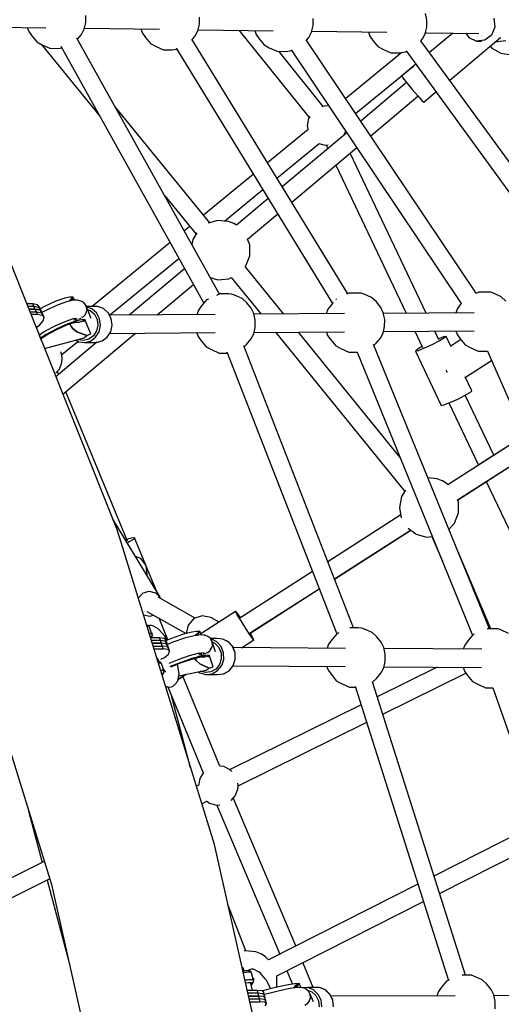
# Model space of a CAD drawing. Units: millimetres. Extents: x -6625 to 8702, y -13196 to 507.
# Drawn here: x 2114 to 2594, y -5363 to -4383 of the extents above; entities that cross this region are included whole.
import ezdxf

# ---------------------------------------------------------------- set-up
doc = ezdxf.new("R2010")
doc.units = ezdxf.units.MM
doc.layers.add('MEGA JUMBO_RZUT', color=7, linetype='Continuous')
doc.styles.get("Standard").update_dxf_attribs({"font": 'arial.ttf'})
doc.dimstyles.new('Kopia ISO-25', dxfattribs={"dimtxt": 400, "dimasz": 210, "dimexe": 1.25, "dimexo": 0.625, "dimgap": 80, "dimtad": 1, "dimlfac": 0.001, "dimtxsty": 'Standard', "dimblk": 'OBLIQUE', "dimcen": 2.5, "dimse1": 1, "dimse2": 1, "dimadec": 0, "dimazin": 0, "dimtfac": 1, "dimtmove": 0, "dimatfit": 3, "dimfxl": 1, "dimtfillclr": 256, "dimarcsym": 0})

# ---------------------------------------------------------------- blocks, each defined once
blk = doc.blocks.new('_OBLIQUE')
at = {"color": 0, "linetype": 'ByBlock', "lineweight": -2}
for p, q in [((-0.5, -0.5), (0.5, 0.5)), ((0, 0), (0, 0))]:
    blk.add_line(p, q, dxfattribs=at)
blk = doc.blocks.new('*D5')
at = {"color": 0, "lineweight": -2}
blk.add_line((8596.89, 401.83), (8596.89, -13090.96), dxfattribs=at)
at = {"layer": 'DEFPOINTS', "color": 0}
for p in [(121.7, 401.83), (121.7, -13090.96), (8596.89, -13090.96)]:
    blk.add_point(p, dxfattribs=at)
at = {"color": 0, "lineweight": -2, "xscale": 210, "yscale": 210, "zscale": 210}
for p, rotation in [((8596.89, 401.83), 90), ((8596.89, -13090.96), 270)]:
    blk.add_blockref('_OBLIQUE', p, dxfattribs=dict(at, rotation=rotation))
at = {"color": 0, "insert": (8276.5, -6344.56), "char_height": 400, "attachment_point": 5, "rotation": 90}
blk.add_mtext('13,5m', dxfattribs=at)

msp = doc.modelspace()

# ---------------------------------------------------------------- linework, layer by layer
at = {"layer": 'MEGA JUMBO_RZUT'}
for p, q in [((2179.95, -4386.216), (2180.014, -4379.13)), ((2519.656, -4383.579), (2518.28, -4376.95)), ((2178.453, -4392.802), (2179.95, -4386.216)), ((2291.667, -4394.285), (2293.164, -4387.699)), ((2293.164, -4387.699), (2293.228, -4380.613)), ((2404.881, -4395.769), (2406.378, -4389.183)), ((2406.378, -4389.183), (2406.442, -4382.096)), ((2519.592, -4390.666), (2519.656, -4383.579)), ((2586.485, -4381.81), (2587.336, -4390.562)), ((2051.453, -4390.096), (2140.214, -4391.258)), ((2121.801, -4391.017), (2123.188, -4395.139)), ((2123.188, -4395.139), (2126.323, -4399.458)), ((2126.323, -4399.458), (2131.199, -4405.469)), ((2171.898, -4402.652), (2175.726, -4397.998)), ((2175.726, -4397.998), (2178.453, -4392.802)), ((2178.689, -4391.763), (2253.428, -4392.742)), ((2235.015, -4392.5), (2236.402, -4396.623)), ((2236.402, -4396.623), (2239.537, -4400.941)), ((2285.915, -4403.159), (2288.94, -4399.482)), ((2288.94, -4399.482), (2291.667, -4394.285)), ((2291.903, -4393.246), (2366.642, -4394.225)), ((2332.457, -4393.777), (2402.338, -4480.602)), ((2348.229, -4393.984), (2349.616, -4398.106)), ((2349.616, -4398.106), (2352.751, -4402.424)), ((2402.154, -4400.965), (2404.881, -4395.769)), ((2405.117, -4394.729), (2479.856, -4395.708)), ((2461.443, -4395.467), (2462.83, -4399.589)), ((2462.83, -4399.589), (2465.965, -4403.908)), ((2515.368, -4402.448), (2518.095, -4397.252)), ((2518.095, -4397.252), (2519.592, -4390.666)), ((2518.817, -4396.218), (2518.218, -4396.709)), ((2518.331, -4396.212), (2571.383, -4396.907)), ((2545.515, -4396.568), (2522.314, -4416.022)), ((2558.6, -4396.739), (2561.581, -4401.126)), ((2583.975, -4398.602), (2577.301, -4403.778)), ((2587.336, -4390.562), (2583.975, -4398.602)), ((2131.199, -4405.469), (2136.328, -4408.16)), ((2135.563, -4407.759), (2193.95, -4479.289)), ((2136.328, -4408.16), (2144.214, -4411.757)), ((2313.089, -4656.363), (2171.271, -4401.525)), ((2239.537, -4400.941), (2244.413, -4406.952)), ((2244.413, -4406.952), (2249.542, -4409.644)), ((2440.893, -4655.945), (2285.558, -4402.577)), ((2352.751, -4402.424), (2357.627, -4408.436)), ((2357.627, -4408.436), (2362.756, -4411.127)), ((2568.722, -4655.515), (2399.628, -4403.347)), ((2399.882, -4403.727), (2402.154, -4400.965)), ((2465.965, -4403.908), (2470.841, -4409.919)), ((2696.579, -4655.077), (2513.769, -4404.301)), ((2513.804, -4404.349), (2515.368, -4402.448)), ((2542.388, -4443.56), (2593.059, -4401.075)), ((2561.581, -4401.126), (2569.105, -4404.702)), ((2577.301, -4403.778), (2569.105, -4404.702)), ((2569.105, -4404.702), (2573.947, -4404.765)), ((2588.431, -4404.955), (2590.148, -4404.977)), ((2590.148, -4404.977), (2598.345, -4404.054)), ((2593.059, -4401.075), (2592.557, -4400.631)), ((2593.059, -4401.075), (2593.024, -4401.018)), ((2144.214, -4411.757), (2152.838, -4411.812)), ((2152.838, -4411.812), (2156.125, -4411.32)), ((2155.236, -4409.723), (2297.603, -4665.547)), ((2249.542, -4409.644), (2257.429, -4413.24)), ((2257.429, -4413.24), (2266.052, -4413.295)), ((2266.052, -4413.295), (2270.605, -4412.613)), ((2270.046, -4411.702), (2425.708, -4665.604)), ((2362.756, -4411.127), (2370.643, -4414.723)), ((2370.643, -4414.723), (2379.266, -4414.778)), ((2416.278, -4469.555), (2372.155, -4414.733)), ((2379.266, -4414.778), (2385.085, -4413.907)), ((2384.577, -4413.148), (2553.863, -4665.602)), ((2494.793, -4415.915), (2438.824, -4461.8)), ((2470.841, -4409.919), (2475.97, -4412.61)), ((2475.97, -4412.61), (2483.857, -4416.206)), ((2483.857, -4416.206), (2492.48, -4416.261)), ((2492.48, -4416.261), (2498.556, -4415.352)), ((2498.556, -4415.352), (2499.401, -4414.975)), ((2498.938, -4414.339), (2682.134, -4665.645)), ((2582.689, -4409.769), (2584.375, -4411.699)), ((2584.375, -4411.699), (2593.416, -4416.634)), ((2593.416, -4416.634), (2603.635, -4418.154)), ((2508.567, -4427.548), (2494.647, -4439.218)), ((2448.762, -4476.62), (2506.332, -4429.421)), ((2499.433, -4445.824), (2453.779, -4484.102)), ((2494.647, -4439.218), (2495.849, -4441.183)), ((2495.849, -4441.183), (2499.655, -4446.111)), ((2499.655, -4446.111), (2505.046, -4452.683)), ((2505.046, -4452.683), (2510.577, -4459.138)), ((2516.492, -4465.272), (2528.641, -4455.086)), ((2463.709, -4498.91), (2510.823, -4459.408)), ((2510.577, -4459.138), (2514.767, -4463.746)), ((2514.767, -4463.746), (2516.492, -4465.272)), ((2303.52, -4585.427), (2209.538, -4470.289)), ((2418.354, -4468.965), (2415.24, -4469.851)), ((2422.247, -4469.325), (2418.354, -4468.965)), ((2401.805, -4481.462), (2400.475, -4488.577)), ((2402.965, -4479.589), (2401.805, -4481.462)), ((2401.44, -4492.45), (2360.989, -4525.614)), ((2439.938, -4495.707), (2375.683, -4549.581)), ((2400.475, -4488.577), (2401.231, -4492.621)), ((2437.323, -4497.9), (2438.819, -4494.038)), ((2370.36, -4540.898), (2412.343, -4506.478)), ((2412.091, -4506.407), (2418.354, -4508.189)), ((2385.051, -4564.861), (2449.868, -4510.516)), ((2418.354, -4508.189), (2421.373, -4507.909)), ((2419.515, -4508.081), (2421.13, -4511.476)), ((2518.904, -4675.242), (2443.202, -4516.105)), ((2428.997, -4528.014), (2499.101, -4675.381)), ((2346.943, -4537.129), (2297.311, -4577.82)), ((2318.05, -4583.785), (2356.314, -4552.414)), ((2258.674, -4558.583), (2289.824, -4596.745)), ((2361.743, -4561.269), (2330.065, -4587.83)), ((2311.444, -4583.173), (2301.987, -4585.863)), ((2322.252, -4584.175), (2311.444, -4583.173)), ((2327.334, -4586.144), (2322.252, -4584.175)), ((2341.167, -4601.656), (2371.111, -4576.549)), ((2283.572, -4589.085), (2278.131, -4593.546)), ((2290.634, -4595.436), (2286.621, -4601.916)), ((2327.547, -4586.25), (2327.334, -4586.144)), ((2330.079, -4587.818), (2327.547, -4586.25)), ((2210.82, -4889.969), (2094.156, -4598.452)), ((2263.987, -4605.141), (2186.394, -4668.756)), ((2286.621, -4601.916), (2285.656, -4607.069)), ((2343.41, -4607.268), (2341.221, -4601.611)), ((2343.408, -4618.125), (2343.41, -4607.268)), ((2203.8, -4677.453), (2272.764, -4620.913)), ((2339.484, -4628.248), (2343.408, -4618.125)), ((2278.441, -4631.114), (2223.337, -4677.316)), ((2377.303, -4676.236), (2338.813, -4628.791)), ((2338.896, -4628.893), (2339.484, -4628.248)), ((2303.938, -4639.919), (2311.641, -4642.112)), ((2311.641, -4642.112), (2322.45, -4641.11)), ((2322.45, -4641.11), (2324.92, -4639.881)), ((2324.881, -4639.833), (2354.542, -4676.395)), ((2251.161, -4677.121), (2287.219, -4646.888)), ((2571.329, -4654.368), (2568.364, -4655.672)), ((2579.952, -4654.422), (2571.329, -4654.368)), ((2583.011, -4654.469), (2579.952, -4654.422)), ((2150.226, -4663.553), (2139.558, -4668.38)), ((2159.278, -4660.356), (2150.226, -4663.553)), ((2161.828, -4663.63), (2152.514, -4666.919)), ((2164.237, -4659.298), (2159.278, -4660.356)), ((2168.222, -4662.459), (2161.828, -4663.63)), ((2163.565, -4663.311), (2163.834, -4662.755)), ((2164.113, -4662.625), (2163.814, -4663.266)), ((2163.834, -4662.755), (2167.235, -4659.472)), ((2167.47, -4659.35), (2164.113, -4662.625)), ((2164.158, -4663.203), (2164.258, -4662.985)), ((2167.235, -4659.472), (2164.237, -4659.298)), ((2167.599, -4659.671), (2164.258, -4662.985)), ((2164.258, -4662.985), (2167.599, -4659.671)), ((2164.986, -4663.051), (2165.154, -4662.724)), ((2165.154, -4662.724), (2167.871, -4659.94)), ((2167.46, -4660.361), (2165.307, -4662.993)), ((2167.599, -4659.671), (2167.47, -4659.35)), ((2167.749, -4659.798), (2167.599, -4659.671)), ((2167.871, -4659.94), (2167.749, -4659.798)), ((2168.716, -4662.433), (2167.756, -4660.058)), ((2171.302, -4662.296), (2168.222, -4662.459)), ((2175.204, -4663.24), (2171.302, -4662.296)), ((2172.539, -4662.588), (2172.522, -4662.591)), ((2172.656, -4662.624), (2172.539, -4662.588)), ((2175.865, -4663.604), (2175.204, -4663.24)), ((2176.966, -4663.941), (2175.564, -4663.513)), ((2177.568, -4664.59), (2176.966, -4663.941)), ((2300.384, -4662.211), (2295.399, -4668.189)), ((2302.123, -4661.359), (2300.384, -4662.211)), ((2313.513, -4656.177), (2310.238, -4657.618)), ((2322.136, -4656.232), (2313.513, -4656.177)), ((2325.195, -4656.278), (2322.136, -4656.232)), ((2328.193, -4657.325), (2325.195, -4656.278)), ((2335.718, -4660.796), (2328.193, -4657.325)), ((2340.475, -4665.124), (2335.718, -4660.796)), ((2429.292, -4661.306), (2429.004, -4661.653)), ((2429.48, -4661.214), (2429.292, -4661.306)), ((2442.421, -4655.272), (2439.793, -4656.429)), ((2451.044, -4655.327), (2442.421, -4655.272)), ((2454.103, -4655.373), (2451.044, -4655.327)), ((2457.101, -4656.421), (2454.103, -4655.373)), ((2464.626, -4659.891), (2457.101, -4656.421)), ((2469.383, -4664.22), (2464.626, -4659.891)), ((2473.676, -4669.571), (2469.383, -4664.22)), ((2586.009, -4655.516), (2583.011, -4654.469)), ((2593.534, -4658.987), (2586.009, -4655.516)), ((2598.291, -4663.315), (2593.534, -4658.987)), ((2127.416, -4666.199), (2121.268, -4666.199)), ((2128.524, -4668.757), (2122.292, -4668.757)), ((2123.316, -4671.315), (2129.633, -4671.315)), ((2129.633, -4671.315), (2123.316, -4671.315)), ((2124.339, -4673.873), (2130.741, -4673.873)), ((2129.633, -4671.315), (2127.416, -4666.199)), ((2132.023, -4667.015), (2127.416, -4666.199)), ((2130.741, -4673.873), (2128.524, -4668.757)), ((2133.131, -4669.573), (2128.524, -4668.757)), ((2129.633, -4671.315), (2134.239, -4672.131)), ((2131.85, -4676.431), (2129.633, -4671.315)), ((2134.239, -4672.131), (2129.633, -4671.315)), ((2130.741, -4673.873), (2135.348, -4674.689)), ((2134.046, -4669.337), (2132.023, -4667.015)), ((2135.154, -4671.895), (2133.131, -4669.573)), ((2136.263, -4674.453), (2134.046, -4669.337)), ((2134.239, -4672.131), (2136.263, -4674.453)), ((2136.263, -4674.453), (2134.239, -4672.131)), ((2139.558, -4668.38), (2134.747, -4670.955)), ((2137.371, -4677.01), (2135.154, -4671.895)), ((2141.54, -4671.884), (2136.353, -4674.661)), ((2152.514, -4666.919), (2141.54, -4671.884)), ((2178.034, -4664.8), (2177.48, -4664.495)), ((2179.693, -4666.88), (2178.034, -4664.8)), ((2180.092, -4667.309), (2178.926, -4666.053)), ((2179.883, -4676.219), (2180.881, -4673.945)), ((2180.092, -4667.309), (2180.434, -4668.862)), ((2185.446, -4680.598), (2180.092, -4667.309)), ((2181.078, -4670.541), (2180.178, -4667.639)), ((2181.079, -4671.79), (2180.645, -4673.135)), ((2191.701, -4668.719), (2180.691, -4668.796)), ((2185.981, -4670.883), (2180.788, -4669.036)), ((2180.88, -4670.885), (2181.079, -4671.79)), ((2180.881, -4673.945), (2180.964, -4672.518)), ((2181.026, -4671.441), (2181.078, -4670.541)), ((2181.885, -4671.759), (2184.356, -4672.638)), ((2184.356, -4672.638), (2188.588, -4676.381)), ((2190.741, -4675.093), (2185.981, -4670.883)), ((2197.556, -4670.802), (2191.701, -4668.719)), ((2191.83, -4668.752), (2191.701, -4668.719)), ((2197.674, -4670.83), (2191.83, -4668.752)), ((2202.317, -4675.012), (2197.556, -4670.802)), ((2202.425, -4675.033), (2197.674, -4670.83)), ((2292.186, -4672.411), (2290.597, -4676.844)), ((2295.399, -4668.189), (2292.186, -4672.411)), ((2344.768, -4670.476), (2340.475, -4665.124)), ((2347.399, -4675.754), (2344.768, -4670.476)), ((2421.094, -4671.507), (2419.505, -4675.939)), ((2424.307, -4667.285), (2421.094, -4671.507)), ((2426.524, -4664.626), (2424.307, -4667.285)), ((2476.307, -4674.849), (2473.676, -4669.571)), ((2550.002, -4670.602), (2548.413, -4675.035)), ((2553.215, -4666.38), (2550.002, -4670.602)), ((2553.914, -4665.541), (2553.215, -4666.38)), ((2125.363, -4676.431), (2131.85, -4676.431)), ((2131.85, -4676.431), (2136.456, -4677.247)), ((2133.986, -4687.142), (2137.612, -4683.043)), ((2135.348, -4674.689), (2137.371, -4677.01)), ((2138.48, -4679.568), (2136.263, -4674.453)), ((2136.456, -4677.247), (2138.48, -4679.568)), ((2137.612, -4683.043), (2138.48, -4679.568)), ((2149.465, -4687.96), (2159.39, -4683.469)), ((2159.39, -4683.469), (2167.813, -4680.494)), ((2162.028, -4686.077), (2171.08, -4682.879)), ((2171.08, -4682.879), (2162.028, -4686.077)), ((2166.53, -4680.947), (2170.598, -4680.203)), ((2169.726, -4682.147), (2167.368, -4680.794)), ((2171.08, -4682.879), (2167.804, -4683.722)), ((2169.124, -4680.473), (2171.177, -4681.071)), ((2169.2, -4680.459), (2169.464, -4680.57)), ((2172.451, -4682.587), (2169.726, -4682.147)), ((2176.039, -4681.822), (2171.08, -4682.879)), ((2171.177, -4681.071), (2171.465, -4681.046)), ((2173.005, -4680.911), (2174.34, -4680.794)), ((2173.262, -4684.453), (2178.115, -4682.975)), ((2174.34, -4680.794), (2175.766, -4680.109)), ((2179.037, -4681.996), (2176.039, -4681.822)), ((2176.221, -4679.31), (2176.052, -4679.349)), ((2176.473, -4679.082), (2176.221, -4679.31)), ((2176.708, -4679.657), (2177.24, -4679.402)), ((2177.24, -4679.402), (2179.527, -4677.032)), ((2177.855, -4682.706), (2179.037, -4681.996)), ((2178.576, -4682.312), (2177.855, -4682.706)), ((2178.115, -4682.975), (2177.855, -4682.706)), ((2177.855, -4682.706), (2177.992, -4682.837)), ((2177.992, -4682.837), (2178.115, -4682.975)), ((2179.401, -4682.194), (2178.115, -4682.975)), ((2178.115, -4682.975), (2179.401, -4682.194)), ((2178.115, -4682.975), (2178.249, -4683.158)), ((2178.36, -4683.353), (2178.115, -4682.975)), ((2178.249, -4683.158), (2178.36, -4683.353)), ((2178.36, -4683.353), (2179.015, -4682.938)), ((2179.271, -4681.874), (2178.576, -4682.312)), ((2179.015, -4682.938), (2179.673, -4682.463)), ((2179.662, -4676.183), (2179.017, -4676.769)), ((2179.339, -4682.04), (2179.271, -4681.874)), ((2179.401, -4682.194), (2179.339, -4682.04)), ((2179.673, -4682.463), (2179.401, -4682.194)), ((2179.527, -4677.032), (2179.718, -4676.596)), ((2184.955, -4695.93), (2179.547, -4682.554)), ((2180.136, -4674.712), (2179.662, -4676.183)), ((2188.588, -4676.381), (2191.275, -4681.508)), ((2193.764, -4680.862), (2190.741, -4675.093)), ((2191.275, -4681.508), (2192.054, -4687.33)), ((2194.641, -4687.411), (2193.764, -4680.862)), ((2205.34, -4680.781), (2202.317, -4675.012)), ((2205.443, -4680.791), (2202.425, -4675.033)), ((2308.896, -4676.716), (2203.694, -4677.454)), ((2206.217, -4687.329), (2205.34, -4680.781)), ((2205.456, -4680.874), (2205.443, -4680.791)), ((2206.318, -4687.314), (2205.456, -4680.874)), ((2348.775, -4682.383), (2347.399, -4675.754)), ((2437.804, -4675.811), (2347.543, -4676.444)), ((2348.711, -4689.47), (2348.775, -4682.383)), ((2477.683, -4681.479), (2476.307, -4674.849)), ((2566.712, -4674.906), (2476.451, -4675.54)), ((2477.619, -4688.565), (2477.683, -4681.479)), ((2130.601, -4689.521), (2133.986, -4687.142)), ((2133.628, -4696.968), (2139.378, -4693.359)), ((2139.378, -4693.359), (2149.465, -4687.96)), ((2140.519, -4696.705), (2151.36, -4690.903)), ((2151.36, -4690.903), (2140.519, -4696.705)), ((2141.304, -4696.848), (2151.271, -4691.513)), ((2151.271, -4691.513), (2161.079, -4687.076)), ((2151.36, -4690.903), (2162.028, -4686.077)), ((2162.028, -4686.077), (2151.36, -4690.903)), ((2161.079, -4687.076), (2169.402, -4684.136)), ((2164.321, -4686.73), (2164.029, -4686.034)), ((2164.029, -4686.034), (2164.321, -4686.73)), ((2165.52, -4688.638), (2164.321, -4686.73)), ((2164.321, -4686.73), (2165.52, -4688.638)), ((2167.082, -4690.488), (2165.52, -4688.638)), ((2165.52, -4688.638), (2167.082, -4690.488)), ((2171.108, -4693.808), (2167.082, -4690.488)), ((2167.082, -4690.488), (2171.108, -4693.808)), ((2167.549, -4684.79), (2170.786, -4684.198)), ((2170.707, -4684.212), (2171.109, -4684.25)), ((2171.11, -4684.25), (2173.262, -4684.453)), ((2172.52, -4684.507), (2171.11, -4684.25)), ((2172.857, -4684.415), (2172.52, -4684.507)), ((2190.821, -4693.057), (2187.742, -4697.919)), ((2192.054, -4687.33), (2190.821, -4693.057)), ((2193.253, -4693.855), (2194.641, -4687.411)), ((2204.829, -4693.773), (2206.217, -4687.329)), ((2204.933, -4693.759), (2206.318, -4687.327)), ((2206.318, -4687.327), (2206.318, -4687.314)), ((2347.214, -4696.056), (2348.711, -4689.47)), ((2476.122, -4695.151), (2477.619, -4688.565)), ((2476.488, -4693.54), (2566.698, -4692.907)), ((2507.635, -4693.321), (2515.386, -4709.615)), ((2531.639, -4702.012), (2527.438, -4693.182)), ((2548.57, -4693.034), (2549.765, -4696.584)), ((2134.65, -4698.224), (2133.537, -4696.857)), ((2134.281, -4698.706), (2134.232, -4698.593)), ((2134.276, -4698.703), (2134.281, -4698.706)), ((2134.296, -4698.753), (2134.281, -4698.706)), ((2135.004, -4700.522), (2134.65, -4698.224)), ((2134.954, -4700.199), (2140.519, -4696.705)), ((2140.519, -4696.705), (2134.954, -4700.199)), ((2135.094, -4700.746), (2141.304, -4696.848)), ((2135.47, -4701.686), (2135.349, -4700.586)), ((2135.368, -4700.574), (2135.487, -4701.729)), ((2135.752, -4702.391), (2135.88, -4700.253)), ((2139.045, -4710.618), (2178.372, -4699.894)), ((2157.175, -4755.923), (2229.512, -4695.273)), ((2169.955, -4702.189), (2172.484, -4703.688)), ((2181.038, -4697.724), (2171.108, -4693.808)), ((2171.108, -4693.808), (2181.038, -4697.724)), ((2172.469, -4701.826), (2172.096, -4701.605)), ((2177.901, -4702.621), (2172.469, -4701.826)), ((2183.232, -4701.257), (2177.901, -4702.621)), ((2178.372, -4699.894), (2181.038, -4697.724)), ((2178.718, -4704.613), (2184.716, -4703.079)), ((2181.038, -4697.724), (2184.955, -4695.93)), ((2187.742, -4697.919), (2183.232, -4701.257)), ((2184.716, -4703.079), (2189.789, -4699.323)), ((2189.789, -4699.323), (2193.253, -4693.855)), ((2190.294, -4704.532), (2196.291, -4702.997)), ((2196.291, -4702.997), (2201.365, -4699.242)), ((2196.291, -4702.997), (2196.411, -4702.965)), ((2196.411, -4702.965), (2201.475, -4699.217)), ((2201.365, -4699.242), (2204.829, -4693.773)), ((2201.475, -4699.217), (2204.933, -4693.759)), ((2203.86, -4695.453), (2308.882, -4694.716)), ((2290.755, -4694.843), (2291.949, -4698.393)), ((2291.949, -4698.393), (2295.084, -4702.711)), ((2295.084, -4702.711), (2299.96, -4708.723)), ((2340.097, -4706.588), (2344.487, -4701.252)), ((2344.487, -4701.252), (2347.214, -4696.056)), ((2347.58, -4694.444), (2437.79, -4693.811)), ((2369.062, -4694.293), (2497.566, -4852.697)), ((2493.096, -4818.971), (2391.822, -4694.134)), ((2419.662, -4693.938), (2420.857, -4697.488)), ((2420.857, -4697.488), (2423.992, -4701.807)), ((2423.992, -4701.807), (2428.868, -4707.818)), ((2469.005, -4705.684), (2473.395, -4700.347)), ((2473.395, -4700.347), (2476.122, -4695.151)), ((2532.225, -4702.969), (2524.731, -4706.772)), ((2536.166, -4698.971), (2531.12, -4700.921)), ((2537.385, -4699.929), (2532.225, -4702.969)), ((2538.827, -4698.466), (2536.166, -4698.971)), ((2538.827, -4698.466), (2537.385, -4699.929)), ((2543.738, -4708.788), (2538.827, -4698.466)), ((2553.532, -4701.682), (2543.44, -4708.162)), ((2549.765, -4696.584), (2552.9, -4700.902)), ((2552.9, -4700.902), (2557.776, -4706.913)), ((2191.133, -4704.317), (2150.243, -4738.601)), ((2156.108, -4716.553), (2172.087, -4703.453)), ((2172.484, -4703.688), (2172.607, -4703.72)), ((2172.607, -4703.72), (2178.718, -4704.613)), ((2178.718, -4704.613), (2190.294, -4704.532)), ((2299.96, -4708.723), (2305.089, -4711.414)), ((2305.089, -4711.414), (2312.976, -4715.01)), ((2446.658, -4988.58), (2337.306, -4707.906)), ((2337.626, -4708.726), (2340.097, -4706.588)), ((2428.868, -4707.818), (2433.997, -4710.509)), ((2433.997, -4710.509), (2441.883, -4714.106)), ((2581.882, -4989.487), (2466.508, -4706.531)), ((2466.904, -4707.502), (2469.005, -4705.684)), ((2509.64, -4711.698), (2508.198, -4713.161)), ((2510.859, -4712.656), (2508.198, -4713.161)), ((2508.198, -4713.161), (2533.886, -4767.162)), ((2514.8, -4708.658), (2509.64, -4711.698)), ((2516.91, -4710.317), (2510.859, -4712.656)), ((2514.905, -4708.604), (2514.8, -4708.658)), ((2524.731, -4706.772), (2516.91, -4710.317)), ((2557.776, -4706.913), (2562.905, -4709.605)), ((2562.905, -4709.605), (2570.791, -4713.201)), ((2570.791, -4713.201), (2579.415, -4713.256)), ((2579.415, -4713.256), (2580.134, -4713.148)), ((2580.001, -4713.168), (2704.739, -4997.499)), ((2156.335, -4717.138), (2155.09, -4713.924)), ((2156.67, -4720.757), (2156.335, -4717.138)), ((2156.335, -4724.376), (2156.67, -4720.757)), ((2312.976, -4715.01), (2320.999, -4715.061)), ((2320.451, -4713.655), (2429.901, -4994.581)), ((2441.883, -4714.106), (2450.456, -4714.16)), ((2450.36, -4714.159), (2565.234, -4995.89)), ((2558.091, -4738.961), (2584.015, -4722.316)), ((2150.363, -4734.808), (2153.72, -4731.126)), ((2153.72, -4731.126), (2156.335, -4724.376)), ((2538.479, -4731.795), (2539.261, -4732.954)), ((2153.017, -4736.275), (2151.774, -4733.26)), ((2539.261, -4732.954), (2540.008, -4734.265)), ((2564.515, -4752.466), (2557.955, -4738.675)), ((2221.414, -4902.266), (2160.102, -4753.47)), ((2542.599, -4764.318), (2550.419, -4760.772)), ((2550.419, -4760.772), (2557.913, -4756.97)), ((2586.245, -4816.802), (2557.808, -4757.023)), ((2557.913, -4756.97), (2563.073, -4753.93)), ((2563.073, -4753.93), (2564.515, -4752.466)), ((2533.886, -4767.162), (2536.547, -4766.656)), ((2536.547, -4766.656), (2542.599, -4764.318)), ((2541.593, -4764.706), (2571.017, -4826.559)), ((2616.86, -4797.185), (2540.625, -4846.033)), ((2616.883, -4797.238), (2572.518, -4825.68)), ((2550.214, -4861.244), (2624.173, -4813.854)), ((2550.262, -4861.308), (2624.196, -4813.907)), ((2529.951, -4840.198), (2520.659, -4839.337)), ((2535.033, -4842.168), (2529.951, -4840.198)), ((2535.245, -4842.273), (2535.033, -4842.168)), ((2539.879, -4845.144), (2535.245, -4842.273)), ((2540.665, -4846.007), (2539.879, -4845.144)), ((2578.833, -4842.99), (2637.029, -4965.327)), ((2494.319, -4857.939), (2492.322, -4868.611)), ((2498.37, -4851.4), (2494.319, -4857.939)), ((2492.322, -4868.611), (2494.236, -4878.863)), ((2551.109, -4863.291), (2550.325, -4861.267)), ((2551.106, -4874.148), (2551.109, -4863.291)), ((2253.119, -4956.263), (2206.647, -4879.542)), ((2493.718, -4876.088), (2420.987, -4922.69)), ((2547.182, -4884.272), (2551.106, -4874.148)), ((2501.115, -4889.337), (2508.687, -4895.058)), ((2541.515, -4890.487), (2547.182, -4884.272)), ((2213.802, -4899.284), (2210.82, -4889.969)), ((2308.046, -5204.254), (2213.802, -4899.284)), ((2225.112, -4899.276), (2220.741, -4900.634)), ((2228.595, -4898.873), (2225.112, -4899.276)), ((2228.595, -4898.873), (2227.928, -4900.254)), ((2239.836, -4926.153), (2228.595, -4898.873)), ((2427.645, -4939.779), (2503.526, -4891.159)), ((2427.688, -4939.891), (2503.606, -4891.219)), ((2508.687, -4895.058), (2508.899, -4895.163)), ((2508.899, -4895.163), (2519.339, -4898.135)), ((2519.339, -4898.135), (2524.664, -4897.642)), ((2524.635, -4897.573), (2535.108, -4922.006)), ((2223.292, -4903.051), (2221.42, -4903.931)), ((2227.928, -4900.254), (2223.292, -4903.051)), ((2234.836, -4919.613), (2229.598, -4917.432)), ((2583.486, -4989.497), (2550.697, -4913.006)), ((2240.181, -4926.605), (2234.836, -4919.613)), ((2241.313, -4935.331), (2240.181, -4926.605)), ((2250.378, -4951.738), (2240.254, -4927.168)), ((2240.957, -4936.186), (2241.313, -4935.331)), ((2405.707, -4932.481), (2333.523, -4978.733)), ((2054.823, -4949.76), (2145.774, -5244.079)), ((2232.543, -4958.484), (2237.024, -4953.819)), ((2237.024, -4953.819), (2243.234, -4952.008)), ((2243.234, -4952.008), (2249.51, -4953.538)), ((2249.51, -4953.538), (2254.17, -4957.999)), ((2289.014, -4978.72), (2252.14, -4957.99)), ((2254.17, -4957.999), (2253.119, -4956.263)), ((2254.562, -4959.351), (2254.17, -4957.999)), ((2343.195, -4993.89), (2412.364, -4949.57)), ((2343.336, -4993.97), (2412.41, -4949.686)), ((2232.345, -4959.286), (2232.543, -4958.484)), ((2237.278, -4975.25), (2237.447, -4975.412)), ((2237.447, -4975.412), (2243.723, -4976.942)), ((2240.96, -4972.125), (2280.036, -4994.094)), ((2243.723, -4976.942), (2247.545, -4975.827)), ((2296.048, -4976.384), (2287.765, -4979.135)), ((2329.22, -4972.261), (2294.622, -4994.429)), ((2304.52, -4978.161), (2296.048, -4976.384)), ((2330.925, -4975.522), (2329.22, -4972.261)), ((2329.963, -4972.765), (2329.22, -4972.261)), ((2332.956, -4976.898), (2329.963, -4972.765)), ((2334.622, -4981.674), (2330.925, -4975.522)), ((2333.983, -4978.438), (2332.956, -4976.898)), ((2241.301, -4985.903), (2240.553, -4985.848)), ((2242.426, -4987.034), (2240.884, -4986.921)), ((2241.868, -4986.198), (2241.301, -4985.903)), ((2242.923, -4986.817), (2241.868, -4986.198)), ((2243.377, -4986.081), (2242.213, -4986.401)), ((2243.517, -4987.674), (2242.426, -4987.034)), ((2243.376, -4987.352), (2242.923, -4986.817)), ((2243.517, -4987.674), (2243.376, -4987.352)), ((2245.412, -4986.016), (2243.377, -4986.081)), ((2247.306, -4986.748), (2245.412, -4986.016)), ((2252.249, -4989.561), (2247.306, -4986.748)), ((2261.858, -5000.421), (2252.985, -4978.886)), ((2281.891, -4985.677), (2280, -4994.258)), ((2287.765, -4979.135), (2281.891, -4985.677)), ((2312.772, -4982.8), (2304.52, -4978.161)), ((2339.321, -4989.069), (2334.622, -4981.674)), ((2243.859, -4994.159), (2243.119, -4994.15)), ((2245.885, -4994.94), (2243.517, -4987.674)), ((2244.794, -4994.299), (2243.859, -4994.159)), ((2244.017, -4997.056), (2244.276, -4997.121)), ((2244.276, -4997.121), (2244.687, -4997.786)), ((2245.477, -4994.563), (2244.794, -4994.299)), ((2245.142, -4998.172), (2245.719, -4997.087)), ((2245.885, -4994.94), (2245.477, -4994.563)), ((2245.517, -4998.338), (2245.606, -4997.299)), ((2245.569, -4997.369), (2245.517, -4998.338)), ((2245.553, -4998.402), (2246.261, -4996.781)), ((2245.719, -4997.087), (2246.031, -4996.456)), ((2246.066, -4993.745), (2245.854, -4993.421)), ((2246.005, -4995.418), (2245.885, -4994.94)), ((2246.082, -4995.761), (2246.005, -4995.418)), ((2246.031, -4996.456), (2246.082, -4995.761)), ((2246.261, -4996.781), (2246.066, -4993.745)), ((2246.232, -4996.327), (2246.671, -4995.153)), ((2253.427, -4990.812), (2252.249, -4989.561)), ((2258.7, -4996.64), (2253.427, -4990.812)), ((2261.246, -5000.666), (2258.7, -4996.64)), ((2276.379, -4995.26), (2265.274, -4999.049)), ((2285.685, -4992.773), (2276.379, -4995.26)), ((2287.874, -4996.349), (2278.301, -4998.906)), ((2280, -4994.258), (2280.01, -4994.289)), ((2290.69, -4991.975), (2285.685, -4992.773)), ((2294.303, -4995.476), (2287.874, -4996.349)), ((2289.189, -4996.17), (2289.876, -4995.061)), ((2290.167, -4994.962), (2289.463, -4996.133)), ((2289.765, -4996.092), (2290.262, -4995.257)), ((2289.876, -4995.061), (2293.609, -4992.153)), ((2293.855, -4992.057), (2290.167, -4994.962)), ((2293.94, -4992.319), (2290.262, -4995.257)), ((2290.262, -4995.257), (2293.94, -4992.319)), ((2290.491, -4995.994), (2291.165, -4994.977)), ((2293.716, -4992.909), (2290.542, -4995.987)), ((2293.609, -4992.153), (2290.69, -4991.975)), ((2291.165, -4994.977), (2294.17, -4992.541)), ((2293.94, -4992.319), (2293.855, -4992.057)), ((2294.07, -4992.424), (2293.94, -4992.319)), ((2294.976, -4995.523), (2294.044, -4992.643)), ((2294.17, -4992.541), (2294.07, -4992.424)), ((2297.388, -4995.688), (2294.303, -4995.476)), ((2301.12, -4996.709), (2297.388, -4995.688)), ((2298.546, -4995.813), (2298.05, -4995.869)), ((2299.76, -4996.337), (2298.546, -4995.813)), ((2301.881, -4997.253), (2301.12, -4996.709)), ((2302.805, -4997.651), (2301.456, -4997.069)), ((2304.121, -4988.343), (2304.128, -4988.335)), ((2304.128, -4988.335), (2304.139, -4988.331)), ((2343.762, -4995.725), (2339.321, -4989.069)), ((2345.792, -4997.101), (2343.751, -4993.704)), ((2346.755, -4999.858), (2343.762, -4995.725)), ((2347.498, -5000.362), (2345.792, -4997.101)), ((2429.881, -4994.591), (2424.895, -5000.569)), ((2431.899, -4993.602), (2429.881, -4994.591)), ((2443.009, -4988.557), (2442.966, -4988.576)), ((2451.632, -4988.611), (2443.009, -4988.557)), ((2454.692, -4988.658), (2451.632, -4988.611)), ((2457.69, -4989.705), (2454.692, -4988.658)), ((2465.215, -4993.176), (2457.69, -4989.705)), ((2469.972, -4997.504), (2465.215, -4993.176)), ((2565.558, -4995.501), (2560.573, -5001.479)), ((2566.814, -4994.886), (2565.558, -4995.501)), ((2587.31, -4989.522), (2579.644, -4989.473)), ((2590.369, -4989.568), (2587.31, -4989.522)), ((2593.367, -4990.615), (2590.369, -4989.568)), ((2600.892, -4994.086), (2593.367, -4990.615)), ((2244.687, -4997.786), (2244.406, -4998.316)), ((2244.696, -4998.402), (2244.432, -4998.402)), ((2253.534, -4998.402), (2244.696, -4998.402)), ((2244.857, -4998.402), (2245.142, -4998.172)), ((2245.584, -5001.127), (2245.274, -5001.127)), ((2245.495, -4998.402), (2245.517, -4998.338)), ((2254.422, -5001.127), (2245.584, -5001.127)), ((2246.472, -5003.851), (2246.116, -5003.851)), ((2246.116, -5003.851), (2246.472, -5003.851)), ((2255.311, -5003.851), (2246.472, -5003.851)), ((2246.472, -5003.851), (2255.311, -5003.851)), ((2246.958, -5006.576), (2247.36, -5006.576)), ((2247.36, -5006.576), (2256.199, -5006.576)), ((2255.311, -5003.851), (2253.534, -4998.402)), ((2258.08, -4999.056), (2253.534, -4998.402)), ((2256.199, -5006.576), (2254.422, -5001.127)), ((2258.968, -5001.78), (2254.422, -5001.127)), ((2257.087, -5009.3), (2255.311, -5003.851)), ((2259.856, -5004.505), (2255.311, -5003.851)), ((2259.856, -5004.505), (2255.311, -5003.851)), ((2260.744, -5007.229), (2256.199, -5006.576)), ((2259.929, -5000.916), (2258.08, -4999.056)), ((2260.817, -5003.641), (2258.968, -5001.78)), ((2261.705, -5006.365), (2259.856, -5004.505)), ((2261.705, -5006.365), (2259.856, -5004.505)), ((2261.705, -5006.365), (2259.929, -5000.916)), ((2265.274, -4999.049), (2260.009, -5001.163)), ((2262.593, -5009.09), (2260.817, -5003.641)), ((2266.876, -5002.805), (2261.277, -5005.053)), ((2263.481, -5011.814), (2261.705, -5006.365)), ((2278.301, -4998.906), (2266.876, -5002.805)), ((2303.334, -4998.366), (2302.805, -4997.651)), ((2303.771, -4998.603), (2303.216, -4998.206)), ((2305.262, -5000.967), (2303.771, -4998.603)), ((2310.179, -4999.24), (2304.148, -4999.2)), ((2304.981, -4999.587), (2304.366, -4999.545)), ((2305.554, -5001.361), (2304.529, -4999.978)), ((2310.589, -5002.367), (2304.981, -4999.587)), ((2306.058, -5005.948), (2305.483, -5007.245)), ((2305.554, -5001.361), (2305.729, -5002.95)), ((2309.049, -5012.222), (2305.554, -5001.361)), ((2306.187, -5004.676), (2305.602, -5001.683)), ((2305.625, -5008.033), (2305.86, -5006.626)), ((2305.947, -5002.581), (2308.793, -5003.992)), ((2305.956, -5005.022), (2306.058, -5005.948)), ((2306.038, -5005.563), (2306.187, -5004.676)), ((2308.793, -5003.992), (2312.606, -5008.223)), ((2316.349, -4999.664), (2310.179, -4999.24)), ((2314.879, -5007.128), (2310.589, -5002.367)), ((2317.27, -5013.226), (2314.879, -5007.128)), ((2321.958, -5002.443), (2316.349, -4999.664)), ((2316.472, -4999.698), (2316.349, -4999.664)), ((2322.07, -5002.472), (2316.472, -4999.698)), ((2326.247, -5007.204), (2321.958, -5002.443)), ((2326.351, -5007.223), (2322.07, -5002.472)), ((2335.167, -5008.263), (2347.498, -5000.362)), ((2347.498, -5000.362), (2346.755, -4999.858)), ((2421.683, -5004.791), (2420.233, -5008.834)), ((2424.895, -5000.569), (2421.683, -5004.791)), ((2474.264, -5002.856), (2469.972, -4997.504)), ((2476.895, -5008.133), (2474.264, -5002.856)), ((2557.36, -5005.701), (2555.911, -5009.744)), ((2560.573, -5001.479), (2557.36, -5005.701)), ((2247.8, -5009.3), (2248.248, -5009.3)), ((2248.248, -5009.3), (2257.087, -5009.3)), ((2261.632, -5009.954), (2257.087, -5009.3)), ((2258.418, -5017.883), (2262.353, -5014.599)), ((2262.593, -5009.09), (2260.744, -5007.229)), ((2263.481, -5011.814), (2261.632, -5009.954)), ((2262.353, -5014.599), (2263.481, -5011.814)), ((2273.026, -5019.622), (2283.358, -5016.096)), ((2283.358, -5016.096), (2292.017, -5013.783)), ((2285.714, -5019.068), (2295.019, -5016.582)), ((2295.019, -5016.582), (2285.714, -5019.068)), ((2300.024, -5015.784), (2291.657, -5016.961)), ((2293.667, -5015.092), (2291.916, -5013.81)), ((2292.017, -5013.783), (2297.832, -5012.994)), ((2293.207, -5017.588), (2298.953, -5016.809)), ((2297.462, -5016.144), (2293.667, -5015.092)), ((2294.096, -5013.501), (2295.192, -5013.935)), ((2295.019, -5016.582), (2300.024, -5015.784)), ((2300.024, -5015.784), (2295.019, -5016.582)), ((2295.192, -5013.935), (2295.481, -5013.945)), ((2296.925, -5017.699), (2301.912, -5016.764)), ((2297.03, -5013.998), (2298.372, -5014.044)), ((2298.372, -5014.044), (2299.866, -5013.537)), ((2302.943, -5015.962), (2300.024, -5015.784)), ((2300.424, -5012.933), (2300.252, -5012.952)), ((2300.699, -5012.732), (2300.424, -5012.933)), ((2300.853, -5013.202), (2301.41, -5013.013)), ((2301.41, -5013.013), (2303.943, -5010.936)), ((2301.691, -5016.542), (2302.943, -5015.962)), ((2302.451, -5016.227), (2301.691, -5016.542)), ((2301.912, -5016.764), (2301.691, -5016.542)), ((2301.691, -5016.542), (2301.809, -5016.65)), ((2301.809, -5016.65), (2301.912, -5016.764)), ((2303.274, -5016.128), (2301.912, -5016.764)), ((2301.912, -5016.764), (2303.274, -5016.128)), ((2301.912, -5016.764), (2302.018, -5016.915)), ((2302.101, -5017.074), (2301.912, -5016.764)), ((2302.018, -5016.915), (2302.101, -5017.074)), ((2302.101, -5017.074), (2302.799, -5016.741)), ((2303.189, -5015.866), (2302.451, -5016.227)), ((2302.799, -5016.741), (2303.505, -5016.35)), ((2303.233, -5016.002), (2303.189, -5015.866)), ((2303.274, -5016.128), (2303.233, -5016.002)), ((2303.505, -5016.35), (2303.274, -5016.128)), ((2306.906, -5027.353), (2303.37, -5016.424)), ((2304.18, -5010.184), (2303.476, -5010.699)), ((2303.943, -5010.936), (2304.181, -5010.526)), ((2304.808, -5008.766), (2304.18, -5010.184)), ((2304.386, -5010.172), (2305.625, -5008.033)), ((2312.606, -5008.223), (2314.731, -5013.644)), ((2314.731, -5013.644), (2314.882, -5019.522)), ((2317.439, -5019.838), (2317.27, -5013.226)), ((2328.638, -5013.302), (2326.247, -5007.204)), ((2328.738, -5013.31), (2326.351, -5007.223)), ((2438.702, -5008.958), (2326.737, -5008.207)), ((2328.808, -5019.914), (2328.638, -5013.302)), ((2328.907, -5019.91), (2328.738, -5013.31)), ((2478.272, -5014.763), (2476.895, -5008.133)), ((2574.379, -5009.868), (2477.12, -5009.215)), ((2478.207, -5021.849), (2478.272, -5014.763)), ((2250.983, -5018.254), (2252.791, -5022.226)), ((2251.552, -5021.44), (2252.277, -5021.167)), ((2252.29, -5022.101), (2251.749, -5022.078)), ((2252.1, -5023.213), (2252.178, -5023.206)), ((2252.178, -5023.206), (2253.332, -5023.219)), ((2252.277, -5021.167), (2252.303, -5021.153)), ((2253.765, -5022.469), (2252.29, -5022.101)), ((2253.332, -5023.219), (2254.267, -5023.36)), ((2254.37, -5022.778), (2253.765, -5022.469)), ((2254.267, -5023.36), (2254.95, -5023.623)), ((2254.811, -5023.302), (2254.37, -5022.778)), ((2255.358, -5024), (2254.811, -5023.302)), ((2254.9, -5019.764), (2258.418, -5017.883)), ((2254.95, -5023.623), (2255.358, -5024)), ((2257.727, -5031.265), (2255.358, -5024)), ((2262.929, -5023.677), (2273.026, -5019.622)), ((2264.043, -5027.1), (2274.608, -5022.857)), ((2274.608, -5022.857), (2264.043, -5027.1)), ((2264.98, -5027.158), (2274.441, -5023.358)), ((2272.718, -5032.216), (2271.516, -5024.533)), ((2274.441, -5023.358), (2284.651, -5019.874)), ((2274.608, -5022.857), (2285.714, -5019.068)), ((2285.714, -5019.068), (2274.608, -5022.857)), ((2284.651, -5019.874), (2293.207, -5017.588)), ((2288.496, -5018.962), (2288.446, -5018.86)), ((2288.446, -5018.86), (2288.496, -5018.962)), ((2289.844, -5020.927), (2288.496, -5018.962)), ((2288.496, -5018.962), (2289.844, -5020.927)), ((2293.464, -5024.468), (2289.844, -5020.927)), ((2289.844, -5020.927), (2293.464, -5024.468)), ((2302.818, -5028.718), (2293.464, -5024.468)), ((2293.464, -5024.468), (2302.818, -5028.718)), ((2294.617, -5017.397), (2296.925, -5017.699)), ((2296.182, -5017.67), (2295.779, -5017.549)), ((2296.419, -5017.633), (2296.182, -5017.67)), ((2313.038, -5025.062), (2309.447, -5029.518)), ((2311.325, -5031.084), (2315.364, -5026.071)), ((2314.882, -5019.522), (2313.038, -5025.062)), ((2315.364, -5026.071), (2317.439, -5019.838)), ((2322.694, -5031.16), (2326.733, -5026.148)), ((2322.805, -5031.135), (2326.836, -5026.131)), ((2326.733, -5026.148), (2328.808, -5019.914)), ((2326.775, -5026.207), (2438.45, -5026.956)), ((2326.836, -5026.131), (2328.907, -5019.91)), ((2476.71, -5028.435), (2478.207, -5021.849)), ((2254.35, -5030.496), (2254.546, -5030.472)), ((2254.546, -5030.472), (2256.635, -5030.625)), ((2255.19, -5033.213), (2255.586, -5033.242)), ((2255.586, -5033.242), (2256.435, -5033.74)), ((2256.394, -5034.55), (2255.802, -5035.196)), ((2255.883, -5035.455), (2255.885, -5035.454)), ((2255.885, -5035.454), (2256.317, -5035.111)), ((2256.317, -5035.111), (2257.402, -5033.925)), ((2256.435, -5033.74), (2256.394, -5034.55)), ((2256.635, -5030.625), (2257.727, -5031.265)), ((2257.907, -5030.07), (2256.773, -5028.339)), ((2257.402, -5033.925), (2257.705, -5033.326)), ((2257.705, -5033.326), (2257.75, -5032.647)), ((2257.803, -5031.61), (2257.727, -5031.265)), ((2257.75, -5032.647), (2257.803, -5031.61)), ((2257.934, -5030.48), (2257.907, -5030.07)), ((2259.754, -5032.562), (2257.907, -5030.074)), ((2272.159, -5040.091), (2272.869, -5033.82)), ((2272.219, -5039.564), (2279.966, -5034.597)), ((2272.242, -5039.353), (2279.522, -5034.689)), ((2272.61, -5036.11), (2299.922, -5030.493)), ((2272.869, -5033.82), (2272.718, -5032.216)), ((2292.022, -5032.118), (2293.62, -5033.334)), ((2293.62, -5033.334), (2299.6, -5034.961)), ((2299.139, -5032.995), (2294.237, -5031.662)), ((2304.596, -5032.287), (2299.139, -5032.995)), ((2299.6, -5034.961), (2299.728, -5034.996)), ((2299.728, -5034.996), (2305.868, -5034.199)), ((2299.728, -5034.996), (2311.097, -5035.072)), ((2299.922, -5030.493), (2302.818, -5028.718)), ((2302.818, -5028.718), (2306.906, -5027.353)), ((2309.447, -5029.518), (2304.596, -5032.287)), ((2305.868, -5034.199), (2311.325, -5031.084)), ((2311.097, -5035.072), (2317.236, -5034.275)), ((2317.236, -5034.275), (2322.694, -5031.16)), ((2317.236, -5034.275), (2317.357, -5034.244)), ((2317.357, -5034.244), (2322.805, -5031.135)), ((2420.12, -5026.833), (2421.445, -5030.772)), ((2421.445, -5030.772), (2424.58, -5035.091)), ((2424.58, -5035.091), (2429.456, -5041.102)), ((2469.593, -5038.968), (2473.983, -5033.632)), ((2530.069, -5027.571), (2470.2, -5057.164)), ((2473.983, -5033.632), (2476.71, -5028.435)), ((2475.688, -5074.489), (2558.486, -5033.561)), ((2476.988, -5027.215), (2574.128, -5027.866)), ((2555.797, -5027.743), (2557.123, -5031.683)), ((2557.123, -5031.683), (2560.258, -5036.001)), ((2560.258, -5036.001), (2565.134, -5042.013)), ((2267.175, -5046.477), (2268.634, -5044.95)), ((2268.634, -5044.95), (2271.471, -5041.947)), ((2271.471, -5041.947), (2272.159, -5040.091)), ((2313.653, -5126.12), (2276.782, -5036.639)), ((2429.456, -5041.102), (2434.585, -5043.793)), ((2434.585, -5043.793), (2442.472, -5047.39)), ((2557.966, -5334.234), (2465.435, -5042.123)), ((2465.545, -5042.47), (2469.593, -5038.968)), ((2565.134, -5042.013), (2570.263, -5044.704)), ((2570.263, -5044.704), (2578.149, -5048.3)), ((2259.316, -5046.567), (2263.188, -5047.398)), ((2259.592, -5047.459), (2260.566, -5046.835)), ((2259.644, -5047.626), (2260.8, -5046.885)), ((2261.795, -5047.099), (2297.059, -5132.68)), ((2263.188, -5047.398), (2265.274, -5047.332)), ((2284.469, -5127.961), (2264.963, -5054.788)), ((2265.274, -5047.332), (2267.175, -5046.477)), ((2442.472, -5047.39), (2448.677, -5047.429)), ((2448.349, -5046.394), (2541.15, -5339.361)), ((2578.149, -5048.3), (2585.368, -5048.346)), ((2585.243, -5048.345), (2687.726, -5339.198)), ((2454.257, -5065.045), (2323.652, -5129.604)), ((2331.62, -5145.702), (2459.745, -5082.37)), ((2297.275, -5132.331), (2293.585, -5138.291)), ((2317.341, -5126.462), (2313.542, -5126.11)), ((2323.821, -5129.688), (2317.341, -5126.462)), ((2325.331, -5131.344), (2323.821, -5129.688)), ((2293.585, -5138.291), (2292.261, -5145.377)), ((2331.647, -5145.406), (2331.43, -5143.061)), ((2292.313, -5145.094), (2290.102, -5146.188)), ((2328.697, -5155.775), (2331.312, -5149.025)), ((2331.312, -5149.025), (2331.647, -5145.406)), ((2295.473, -5163.57), (2300.552, -5161.059)), ((2300.218, -5160.806), (2303.172, -5163.037)), ((2303.172, -5163.037), (2310.134, -5165.018)), ((2324.646, -5160.218), (2328.697, -5155.775)), ((2389.077, -5305.068), (2326.871, -5157.778)), ((2123.021, -5170.451), (2136.759, -5221.986)), ((2310.134, -5165.018), (2313.524, -5164.704)), ((2310.524, -5164.982), (2373.099, -5313.144)), ((2626.809, -5184.906), (2526.693, -5235.51)), ((2532.192, -5252.868), (2634.704, -5201.053)), ((2379.616, -5521.312), (2308.046, -5204.254)), ((2138.657, -5221.047), (1983.061, -5297.959)), ((1991.03, -5314.057), (2144.028, -5238.429)), ((2141.478, -5239.69), (2163.053, -5320.626)), ((2145.774, -5244.079), (2214.845, -5550.064)), ((2510.799, -5243.544), (2361.843, -5318.833)), ((2370.271, -5334.711), (2516.297, -5260.902)), ((2339.371, -5309.937), (2321.524, -5263.966)), ((2338.412, -5309.848), (2337.632, -5310.07)), ((2349.22, -5310.851), (2338.412, -5309.848)), ((2354.303, -5312.82), (2349.22, -5310.851)), ((2354.515, -5312.926), (2354.303, -5312.82)), ((2359.149, -5315.796), (2354.515, -5312.926)), ((2361.893, -5318.808), (2359.149, -5315.796)), ((2336.295, -5326.824), (2335.671, -5326.637)), ((2335.741, -5326.944), (2335.798, -5326.961)), ((2335.798, -5326.961), (2336.746, -5327.245)), ((2336.231, -5328.919), (2336.145, -5328.736)), ((2336.299, -5329.143), (2336.231, -5328.919)), ((2336.295, -5326.824), (2336.497, -5326.892)), ((2336.385, -5326.845), (2336.295, -5326.824)), ((2336.331, -5329.356), (2336.299, -5329.143)), ((2336.323, -5329.521), (2336.331, -5329.356)), ((2336.497, -5326.892), (2336.385, -5326.845)), ((2336.497, -5326.892), (2336.656, -5327.04)), ((2336.551, -5326.924), (2336.497, -5326.892)), ((2338.415, -5329.985), (2336.508, -5330.341)), ((2336.614, -5326.977), (2336.551, -5326.924)), ((2336.71, -5327.092), (2336.614, -5326.977)), ((2336.656, -5327.04), (2336.746, -5327.245)), ((2336.744, -5327.142), (2336.71, -5327.092)), ((2336.774, -5327.208), (2336.744, -5327.142)), ((2336.746, -5327.245), (2336.796, -5327.286)), ((2336.746, -5327.245), (2337.313, -5329.712)), ((2336.796, -5327.286), (2336.774, -5327.208)), ((2337.458, -5330.164), (2336.796, -5327.286)), ((2337.313, -5329.712), (2337.419, -5330.171)), ((2340.782, -5329.77), (2338.415, -5329.985)), ((2342.513, -5329.87), (2340.782, -5329.77)), ((2343.195, -5328.762), (2340.817, -5329.772)), ((2343.145, -5329.987), (2342.513, -5329.87)), ((2344.084, -5330.422), (2343.145, -5329.987)), ((2345.162, -5328.133), (2343.195, -5328.762)), ((2344.681, -5330.819), (2344.084, -5330.422)), ((2347.196, -5328.309), (2345.162, -5328.133)), ((2352.097, -5330.84), (2347.196, -5328.309)), ((2380.107, -5329.739), (2385.719, -5343.026)), ((2406.598, -5346.553), (2396.086, -5321.663)), ((2339.285, -5331.408), (2336.851, -5331.862)), ((2339.455, -5339.276), (2338.566, -5339.461)), ((2342.106, -5331.152), (2339.285, -5331.408)), ((2341.033, -5339.016), (2339.455, -5339.276)), ((2342.516, -5338.842), (2341.033, -5339.016)), ((2344.171, -5331.27), (2342.106, -5331.152)), ((2343.854, -5338.76), (2342.516, -5338.842)), ((2345.002, -5338.773), (2343.854, -5338.76)), ((2345.201, -5331.748), (2344.171, -5331.27)), ((2345.087, -5331.406), (2344.681, -5330.819)), ((2345.919, -5338.879), (2345.002, -5338.773)), ((2345.201, -5331.748), (2345.087, -5331.406)), ((2346.949, -5339.356), (2345.201, -5331.748)), ((2346.576, -5339.076), (2345.919, -5338.879)), ((2346.949, -5339.356), (2346.576, -5339.076)), ((2347.025, -5339.711), (2346.949, -5339.356)), ((2346.963, -5340.773), (2347.072, -5340.067)), ((2347.072, -5340.067), (2347.025, -5339.711)), ((2347.216, -5337.363), (2347.032, -5337.01)), ((2347.154, -5340.445), (2347.216, -5337.363)), ((2347.171, -5339.634), (2347.692, -5338.327)), ((2353.696, -5331.681), (2352.097, -5330.84)), ((2358.775, -5337.728), (2353.696, -5331.681)), ((2359.517, -5338.792), (2358.775, -5337.728)), ((2364.005, -5347.085), (2359.517, -5338.792)), ((2370.376, -5344.801), (2370.378, -5334.657)), ((2539.368, -5340.234), (2534.383, -5346.212)), ((2541.847, -5339.02), (2539.368, -5340.234)), ((2561.12, -5334.254), (2554.771, -5334.214)), ((2564.179, -5334.301), (2561.12, -5334.254)), ((2567.177, -5335.348), (2564.179, -5334.301)), ((2574.702, -5338.819), (2567.177, -5335.348)), ((2579.459, -5343.147), (2574.702, -5338.819)), ((2339.095, -5341.802), (2339.624, -5341.68)), ((2339.624, -5341.68), (2342.005, -5341.343)), ((2342.335, -5349.263), (2340.779, -5349.263)), ((2342.341, -5349.263), (2340.779, -5349.263)), ((2342.005, -5341.343), (2343.939, -5341.288)), ((2351.173, -5349.263), (2342.335, -5349.263)), ((2351.18, -5349.263), (2342.341, -5349.263)), ((2343.939, -5341.288), (2345.163, -5341.524)), ((2346.108, -5349.263), (2344.511, -5342.309)), ((2344.941, -5342.704), (2344.64, -5342.871)), ((2344.666, -5342.988), (2345.413, -5342.574)), ((2344.878, -5343.908), (2344.901, -5343.892)), ((2344.901, -5343.892), (2344.981, -5343.829)), ((2345.513, -5342.018), (2344.941, -5342.704)), ((2344.981, -5343.829), (2345.869, -5342.87)), ((2345.163, -5341.524), (2345.513, -5342.018)), ((2345.413, -5342.574), (2345.929, -5342.194)), ((2345.487, -5343.282), (2345.675, -5343.161)), ((2345.675, -5343.161), (2345.782, -5342.964)), ((2345.869, -5342.87), (2345.98, -5342.695)), ((2345.929, -5342.194), (2346.599, -5341.39)), ((2345.98, -5342.695), (2346.283, -5342.06)), ((2346.283, -5342.06), (2346.349, -5341.69)), ((2346.336, -5341.706), (2346.283, -5342.06)), ((2346.288, -5342.036), (2347.154, -5340.445)), ((2346.599, -5341.39), (2346.963, -5340.773)), ((2351.174, -5349.263), (2351.173, -5349.263)), ((2351.176, -5349.263), (2351.173, -5349.263)), ((2352.491, -5354.97), (2351.18, -5349.263)), ((2355.678, -5349.746), (2351.18, -5349.263)), ((2357.392, -5351.119), (2355.678, -5349.746)), ((2357.214, -5349.498), (2356.191, -5349.814)), ((2369.049, -5346.345), (2357.214, -5349.498)), ((2364.208, -5347.635), (2364.005, -5347.085)), ((2379.768, -5343.965), (2369.049, -5346.345)), ((2369.846, -5346.168), (2370.376, -5344.801)), ((2381.447, -5347.811), (2370.42, -5350.26)), ((2387.924, -5342.679), (2379.768, -5343.965)), ((2389.837, -5346.488), (2381.447, -5347.811)), ((2387.052, -5346.927), (2388.388, -5345.183)), ((2387.255, -5346.663), (2387.347, -5346.881)), ((2388.684, -5345.117), (2387.373, -5346.877)), ((2387.666, -5346.831), (2388.776, -5345.327)), ((2392.393, -5342.655), (2387.924, -5342.679)), ((2388.323, -5346.727), (2389.741, -5345.005)), ((2388.388, -5345.183), (2392.393, -5342.655)), ((2392.648, -5342.584), (2388.684, -5345.117)), ((2388.776, -5345.327), (2392.73, -5342.771)), ((2388.776, -5345.327), (2388.776, -5345.327)), ((2392.476, -5343.242), (2388.886, -5346.044)), ((2389.741, -5345.005), (2392.963, -5342.928)), ((2394.457, -5346.47), (2389.837, -5346.488)), ((2392.73, -5342.771), (2392.648, -5342.584)), ((2392.862, -5342.845), (2392.73, -5342.771)), ((2394.359, -5346.47), (2392.836, -5343.01)), ((2392.963, -5342.928), (2392.862, -5342.845)), ((2396.28, -5346.782), (2394.457, -5346.47)), ((2401.081, -5346.575), (2395.497, -5346.648)), ((2396.945, -5346.775), (2396.217, -5346.783)), ((2397.325, -5346.988), (2396.945, -5346.775)), ((2397.645, -5347.051), (2397.151, -5346.953)), ((2399.431, -5347.877), (2397.645, -5347.051)), ((2400.293, -5348.652), (2399.431, -5347.877)), ((2400.995, -5349.045), (2400.27, -5348.639)), ((2400.296, -5348.653), (2405.163, -5350.605)), ((2401.301, -5349.563), (2400.995, -5349.045)), ((2412.755, -5346.528), (2401.081, -5346.575)), ((2406.853, -5348.889), (2401.081, -5346.575)), ((2401.868, -5350.067), (2401.294, -5349.551)), ((2403.197, -5352.768), (2401.868, -5350.067)), ((2411.457, -5353.285), (2406.853, -5348.889)), ((2418.526, -5348.842), (2412.755, -5346.528)), ((2412.884, -5346.561), (2412.755, -5346.528)), ((2418.644, -5348.871), (2412.884, -5346.561)), ((2423.13, -5353.239), (2418.526, -5348.842)), ((2423.239, -5353.259), (2418.644, -5348.871)), ((2534.383, -5346.212), (2531.17, -5350.434)), ((2583.752, -5348.499), (2579.459, -5343.147)), ((2586.383, -5353.776), (2583.752, -5348.499)), ((2342.997, -5352.117), (2341.423, -5352.117)), ((2343.652, -5354.97), (2342.067, -5354.97)), ((2342.067, -5354.97), (2343.652, -5354.97)), ((2342.711, -5357.823), (2344.308, -5357.823)), ((2351.835, -5352.117), (2342.997, -5352.117)), ((2352.491, -5354.97), (2343.652, -5354.97)), ((2343.652, -5354.97), (2352.491, -5354.97)), ((2344.308, -5357.823), (2353.146, -5357.823)), ((2353.146, -5357.823), (2351.835, -5352.117)), ((2356.333, -5352.599), (2351.835, -5352.117)), ((2353.802, -5360.676), (2352.491, -5354.97)), ((2356.989, -5355.452), (2352.491, -5354.97)), ((2356.989, -5355.452), (2352.491, -5354.97)), ((2357.644, -5358.305), (2353.146, -5357.823)), ((2358.047, -5353.972), (2356.333, -5352.599)), ((2358.703, -5356.825), (2356.989, -5355.452)), ((2358.703, -5356.825), (2356.989, -5355.452)), ((2358.703, -5356.825), (2357.392, -5351.119)), ((2359.359, -5359.678), (2357.644, -5358.305)), ((2358.245, -5353.504), (2357.96, -5353.592)), ((2359.359, -5359.678), (2358.047, -5353.972)), ((2370.42, -5350.26), (2358.245, -5353.504)), ((2360.014, -5362.531), (2358.703, -5356.825)), ((2401.326, -5361.64), (2402.766, -5359.657)), ((2402.766, -5359.657), (2403.139, -5358.286)), ((2403.391, -5357.671), (2402.989, -5358.378)), ((2403.354, -5353.034), (2403.01, -5352.452)), ((2403.354, -5353.034), (2403.359, -5353.687)), ((2406.749, -5360.786), (2403.354, -5353.034)), ((2403.656, -5356.384), (2403.375, -5353.342)), ((2403.386, -5357.035), (2403.391, -5357.671)), ((2403.421, -5357.25), (2403.656, -5356.384)), ((2405.163, -5350.605), (2409.256, -5354.513)), ((2409.256, -5354.513), (2411.759, -5359.744)), ((2414.273, -5359.17), (2411.457, -5353.285)), ((2411.759, -5359.744), (2412.334, -5365.592)), ((2414.919, -5365.749), (2414.273, -5359.17)), ((2425.946, -5359.124), (2423.13, -5353.239)), ((2426.05, -5359.133), (2423.239, -5353.259)), ((2547.79, -5354.708), (2424.17, -5355.203)), ((2426.593, -5365.702), (2425.946, -5359.124)), ((2426.063, -5359.207), (2426.05, -5359.133)), ((2426.699, -5365.677), (2426.063, -5359.207)), ((2531.17, -5350.434), (2529.612, -5354.781)), ((2587.759, -5360.406), (2586.383, -5353.776)), ((2695.239, -5354.117), (2586.544, -5354.553)), ((2343.355, -5360.676), (2344.963, -5360.676)), ((2344.963, -5360.676), (2353.802, -5360.676)), ((2358.3, -5361.158), (2353.802, -5360.676)), ((2360.014, -5362.531), (2358.3, -5361.158)), ((2358.684, -5364.587), (2360.014, -5362.531)), ((2398.097, -5364.12), (2400.812, -5362.348)), ((2401.096, -5361.715), (2400.472, -5362.082)), ((2400.812, -5362.348), (2401.088, -5361.968)), ((2401.391, -5361.195), (2401.096, -5361.715)), ((2587.694, -5367.492), (2587.759, -5360.406))]:
    msp.add_line(p, q, dxfattribs=at)
msp.add_circle((121.696, -6344.565), 6746.39, dxfattribs=at)

# ---------------------------------------------------------------- dimensions: what is measured, and where the dimension line sits
dim = msp.add_linear_dim(base=(8596.887, -13090.955), p1=(121.696, 401.826), p2=(121.696, -13090.955), angle=90, text='13,5m', dimstyle='Kopia ISO-25', override={"dimpost": 'm'})
dim.commit()
dim.dimension.update_dxf_attribs({"geometry": '*D5', "text_midpoint": (8276.505, -6344.565)})

doc.saveas('drawing.dxf')
